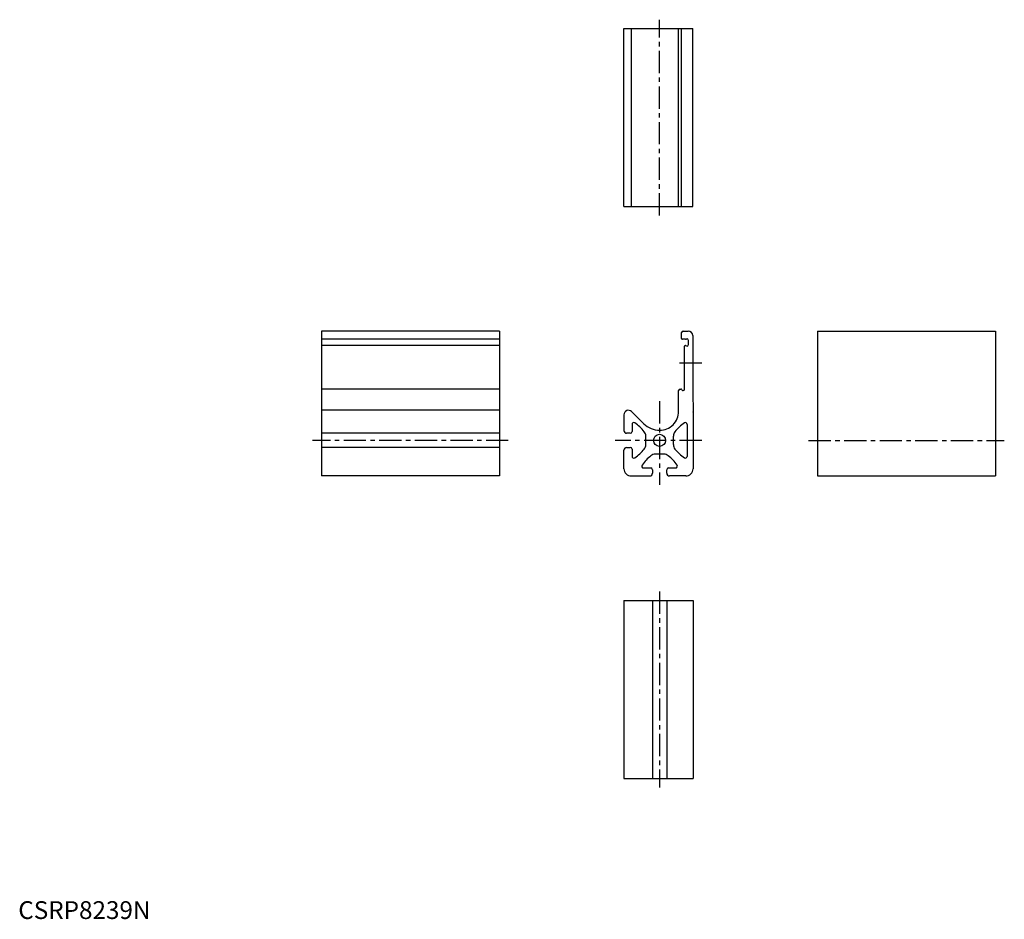
# Model space of a CAD drawing. Extents: x 1 to 554, y 0 to 505.
import ezdxf

# ---------------------------------------------------------------- set-up
doc = ezdxf.new("R2010")
doc.units = 0
doc.header["$LTSCALE"] = 10
doc.linetypes.add('CENTER', pattern=[2, 1.25, -0.25, 0.25, -0.25])
doc.layers.get('0').update_dxf_attribs({"linetype": 'CONTINUOUS'})
doc.layers.add('1', color=1, linetype='CENTER')
doc.layers.add('3', color=3, linetype='CONTINUOUS')
doc.styles.add('STANDARD1', font='txt')

msp = doc.modelspace()

# ---------------------------------------------------------------- linework, layer by layer
for p, q in [((340.35, 400.38), (340.35, 500.38)), ((340.35, 500.38), (378.96, 500.38)), ((344.61, 400.38), (344.61, 500.38)), ((371.05, 400.38), (371.05, 500.38)), ((372.75, 400.38), (372.75, 500.38)), ((378.96, 400.38), (378.96, 500.38)), ((340.35, 400.38), (378.96, 400.38)), ((270.35, 330.38), (170.35, 330.38)), ((170.35, 330.38), (170.35, 248.99)), ((270.35, 330.38), (270.35, 248.99)), ((372.75, 326.18), (372.75, 329.58)), ((373.55, 330.38), (376.46, 330.38)), ((378.96, 327.9), (379.15, 253.04)), ((449.05, 330.38), (549.05, 330.38)), ((449.05, 330.38), (449.05, 248.99)), ((549.05, 330.38), (549.05, 248.99)), ((374.98, 325.78), (373.15, 325.78)), ((374.35, 297.73), (374.35, 321.85)), ((374.88, 322.23), (375.47, 322.01)), ((375.47, 325.91), (375.25, 325.83)), ((376.55, 322.76), (376.55, 325.16)), ((270.35, 297.73), (170.35, 297.73)), ((371.05, 285.28), (371.05, 296.93)), ((371.85, 297.73), (372.42, 297.73)), ((270.35, 285.88), (170.35, 285.88)), ((340.35, 283.35), (340.35, 274.48)), ((344.61, 285.16), (351.47, 278.35)), ((344.85, 277.98), (344.85, 273.98)), ((375.85, 277.98), (375.85, 259.98)), ((270.35, 272.98), (170.35, 272.98)), ((343.85, 272.98), (341.85, 272.98)), ((352.6, 268.98), (352.6, 271.36)), ((368.1, 268.98), (368.1, 271.36)), ((352.6, 266.61), (352.6, 268.98)), ((368.1, 266.61), (368.1, 268.98)), ((270.35, 264.98), (170.35, 264.98)), ((340.35, 253.04), (340.35, 263.48)), ((341.85, 264.98), (343.85, 264.98)), ((344.85, 263.98), (344.85, 259.98)), ((362.72, 261.23), (357.97, 261.23)), ((270.35, 248.99), (170.35, 248.99)), ((344.4, 248.99), (354.85, 248.99)), ((351.35, 253.48), (355.35, 253.48)), ((356.35, 252.48), (356.35, 250.49)), ((364.35, 250.48), (364.35, 252.48)), ((365.35, 253.48), (369.35, 253.48)), ((375.09, 248.99), (365.85, 248.98)), ((449.05, 248.99), (549.05, 248.99)), ((340.35, 178.99), (340.35, 78.99)), ((340.35, 178.99), (379.15, 178.99)), ((356.35, 178.99), (356.35, 78.99)), ((364.35, 178.99), (364.35, 78.99)), ((379.15, 178.99), (379.15, 78.99)), ((340.35, 78.99), (379.15, 78.99))]:
    msp.add_line(p, q)
msp.add_circle((360.35, 268.98), 3.4)
for centre, radius, start, end in [((373.55, 329.58), 0.8, 90, 180), ((376.46, 327.88), 2.5, 0.2524, 90), ((373.15, 326.18), 0.4, 180, 270), ((374.75, 321.85), 0.4, 70, 180), ((374.98, 326.58), 0.8, 270, 290), ((375.75, 325.16), 0.8, 360, 110), ((375.75, 322.76), 0.8, 250, 0), ((371.85, 296.93), 0.8, 90, 180), ((372.42, 297.33), 0.4, 19.4712, 90), ((373.55, 297.73), 0.8, 199.4712, 360), ((342.85, 283.38), 2.5, 45.1907, 180.7967), ((360.45, 285.28), 10.6, 269.6976, 360), ((369.15, 285.03), 10, 359.2838, 0.2524), ((345.85, 277.98), 1, 55.331, 180), ((332.2, 258.25), 25, 38.6433, 55.331), ((360.35, 287.28), 12.6, 225.1907, 270.2735), ((388.5, 258.25), 25, 124.669, 141.3567), ((374.85, 277.98), 1, 360, 124.669), ((341.85, 274.48), 1.5, 180.0002, 270), ((343.85, 273.98), 1, 270, 360), ((348.6, 271.36), 4, 360, 38.6433), ((372.1, 271.36), 4, 141.3567, 180), ((348.6, 266.61), 4, 321.3567, 360), ((372.1, 266.61), 4, 180, 218.6433), ((388.95, 268.98), 10, 179.2838, 180.7173), ((341.85, 263.48), 1.5, 90, 180.0002), ((343.85, 263.98), 1, 0, 90), ((332.2, 279.72), 25, 304.669, 321.3567), ((371.09, 240.83), 25, 128.6433, 145.331), ((357.97, 257.23), 4, 90, 128.6433), ((362.72, 257.23), 4, 51.3567, 90), ((349.61, 240.83), 25, 34.669, 51.3567), ((388.5, 279.72), 25, 218.6433, 235.331), ((345.85, 259.98), 1, 180, 304.669), ((351.35, 254.48), 1, 145.331, 270), ((369.35, 254.48), 1, 270, 34.669), ((374.85, 259.98), 1, 235.331, 0), ((344.35, 252.98), 4, 179.2827, 270.7173), ((354.85, 250.49), 1.5, 270, 0), ((355.35, 252.48), 1, 0, 90), ((365.35, 252.48), 1, 90, 180), ((365.85, 250.48), 1.5, 180, 270.0042), ((375.15, 252.98), 4, 269.2244, 0.7173)]:
    msp.add_arc(centre, radius, start, end)
at = {"layer": '1'}
for p, q in [((360.35, 395.38), (360.35, 505.38)), ((384, 312.29), (369.35, 312.28)), ((360.35, 290.98), (360.35, 243.98)), ((275.35, 268.98), (165.35, 268.98)), ((384.11, 268.98), (335.35, 268.98)), ((444.05, 268.98), (554.05, 268.98)), ((360.35, 183.99), (360.35, 73.99))]:
    msp.add_line(p, q, dxfattribs=at)
at = {"layer": '3'}
for p, q in [((270.35, 325.78), (170.35, 325.78)), ((270.35, 322.25), (170.35, 322.25))]:
    msp.add_line(p, q, dxfattribs=at)

# ---------------------------------------------------------------- texts
at = {"color": 3, "style": 'STANDARD1'}
msp.add_text('CSRP8239N', height=10, dxfattribs=at).set_placement((0, 0))

doc.saveas('drawing.dxf')
